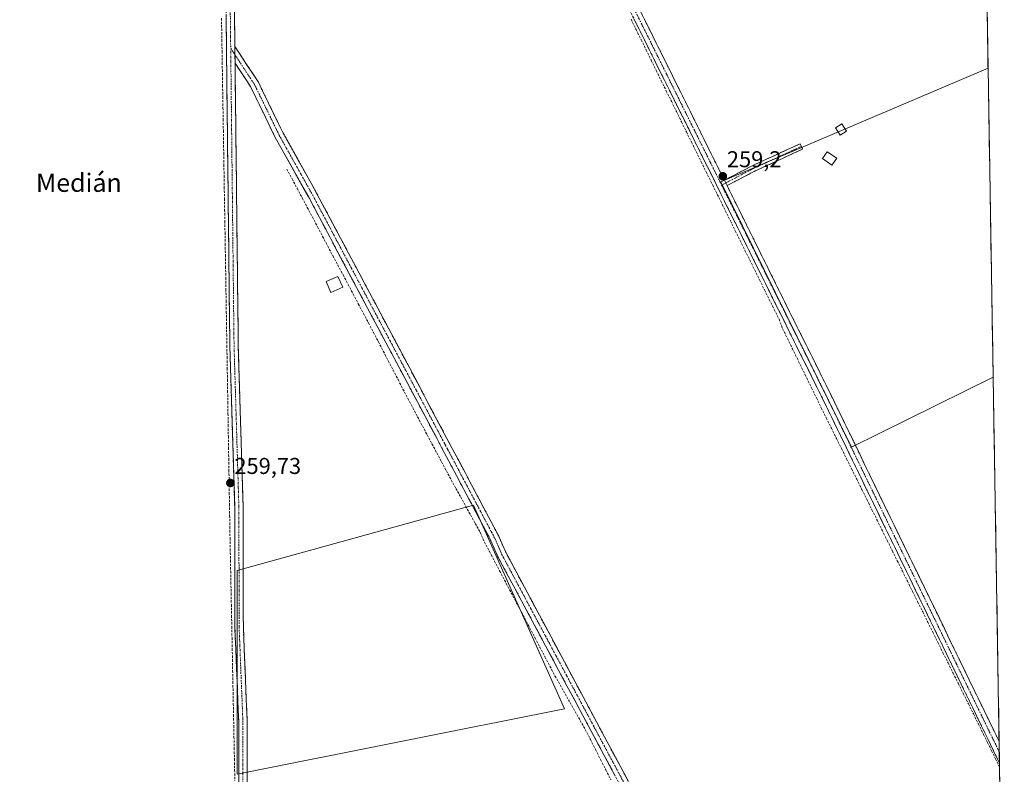
# Model space of a CAD drawing. Units: metres. Extents: x 611856 to 615335, y 4666864 to 4669233.
# Drawn here: x 614894 to 615324, y 4667727 to 4668057 of the extents above; entities that cross this region are included whole.
import ezdxf
from ezdxf.enums import TextEntityAlignment as Align

# ---------------------------------------------------------------- set-up
doc = ezdxf.new("R2010")
doc.units = ezdxf.units.M
doc.header["$MEASUREMENT"] = 0
doc.linetypes.add('TRAZO_Y_PUNTO', pattern=[1, 0.5, -0.25, 0, -0.25])
doc.linetypes.add('TRAZOSX2', pattern=[1.5, 1, -0.5])
for name, color, linetype, lineweight in [('Camino', 19, 'TRAZOSX2', 0), ('Camino Cxs', 19, 'Continuous', 0), ('Camino eje', 19, 'TRAZO_Y_PUNTO', 0), ('Carátula', 7, 'Continuous', 5), ('Corriente artificial lineal', 5, 'TRAZOSX2', 13), ('Cultivos herbáceos CxS', 92, 'Continuous', 0), ('Edificación ligera', 1, 'Continuous', 0), ('Edificación ligera Cxs', 1, 'Continuous', 0), ('Municipio CxS', 142, 'Continuous', 0), ('Punto de cota en terreno', 7, 'Continuous', 0), ('Rótulo de punto de cota en terreno', 19, 'Continuous', 0), ('Texto cartográfico', 19, 'Continuous', 0)]:
    doc.layers.add(name, color=color, linetype=linetype, lineweight=lineweight)
doc.styles.add('Arial', font='txt', dxfattribs={"height": 0.2})

# ---------------------------------------------------------------- blocks, each defined once
blk = doc.blocks.new('*U160')
at = {"layer": 'Cultivos herbáceos CxS', "color": 92, "linetype": 'Continuous', "lineweight": 0}
blk.add_polyline3d([(613533.29, 4669204.3, 260.33), (615297.49, 4669232.72, 258.88), (615306.36, 4668689.95, 258.99), (615305.6, 4668689.39, 259), (615258.43, 4668749.09, 258.84), (615147.03, 4668701.59, 259.29), (615242.1, 4668534.88, 259.13), (615308.4, 4668565.57, 258.82), (615309.6, 4668492.31, 258.6), (615282.31, 4668477.73, 258.6), (615310.83, 4668416.81, 258.87), (615311.62, 4668368.62, 258.68), (615199.76, 4668306.28, 258.74), (615275.96, 4668153.88, 258.82), (615314.87, 4668170.04, 258.47), (615317.06, 4668035.76, 258.83), (615200.29, 4667986.13, 259.25), (615257.44, 4667870.24, 259.25), (615319.27, 4667900.77, 258.83), (615324.13, 4667603.33, 259.12)], dxfattribs=at)
blk.add_polyline3d([(614989.15, 4667727.37, 259.55), (615132.03, 4667755.94, 258.91), (615092.34, 4667844.84, 259.2), (614989.15, 4667816.27, 259.52), (614989.15, 4667727.37, 259.55)], close=True, dxfattribs=at)
blk = doc.blocks.new('5PATER')
at = {"layer": 'Carátula', "linetype": 'Continuous', "lineweight": 5}
h = blk.add_hatch(color=250, dxfattribs=at)
edge = h.paths.add_edge_path()
edge.add_ellipse((0, 0.01), major_axis=(-1.33, -1.34), ratio=0.999422, start_angle=0, end_angle=360)

msp = doc.modelspace()

# ---------------------------------------------------------------- linework, layer by layer
at = {"layer": 'Camino', "color": 19, "linetype": 'TRAZOSX2', "lineweight": 0}
for points in [[(614625.3, 4668930.75), (614665.11, 4668894.32), (614766.92, 4668803.22), (614805.27, 4668770.33), (614817.88, 4668757.7), (614825.32, 4668748.32), (614831.87, 4668738.31), (614837.46, 4668727.79), (614874.67, 4668650.6), (614978.09, 4668443.24), (614980.32, 4668436.55), (614995.85, 4668406.22), (615011.49, 4668372.72), (615050.07, 4668294.48), (615090.79, 4668214.31), (615148.31, 4668094.7), (615201.91, 4667986.73)], [(615074.92, 4667531.86), (615075.25, 4667533.44), (615074.99, 4667535.16), (615074.33, 4667536.55), (615072.52, 4667539.09), (615069.1, 4667543.88), (615046.14, 4667581.46), (615023.3, 4667618.79), (615001.16, 4667654.49), (614994.34, 4667666.64), (614991.21, 4667677.25), (614989.88, 4667713.61), (614989.84, 4667750.49), (614988.2, 4667791.45), (614988.09, 4667844.09), (614985.98, 4667914.34), (614984.18, 4668073.97), (614981.78, 4668231.66), (614978.81, 4668356.33), (614977.93, 4668420.19), (614977.87, 4668422.08), (614976.67, 4668434.91)], [(614981.64, 4668424.57), (614981.6, 4668422.52), (614981.6, 4668420.41), (614982.49, 4668356.33), (614985.46, 4668231.76), (614987.86, 4668073.99), (614988.19, 4668045.14)], [(615322.02, 4667732.32), (615322.02, 4667732.32), (615321.32, 4667733.67), (615244.34, 4667892.25), (615144.72, 4668092.94), (615087.2, 4668212.53), (615046.5, 4668292.69), (615007.88, 4668370.98), (614992.27, 4668404.44), (614981.64, 4668424.57)], [(614988.19, 4668045.14), (614998.43, 4668029.6), (615009.3, 4668007.25), (615023.87, 4667981.17), (615081.93, 4667871.81), (615103.38, 4667831.32), (615106.42, 4667824.31), (615183.3, 4667680.56), (615198.16, 4667653.12), (615209.04, 4667629.31), (615229.42, 4667591.69), (615230.28, 4667590.54), (615236.75, 4667580.98), (615238.5, 4667580.02), (615240.03, 4667579.61), (615243.55, 4667579.75)], [(614988.27, 4668037.9), (614989.66, 4667914.41), (614991.77, 4667844.15), (614991.88, 4667791.53), (614993.52, 4667750.56), (614993.56, 4667713.68), (614994.87, 4667677.84), (614997.75, 4667668.08), (615004.33, 4667656.36), (615026.41, 4667620.76), (615049.41, 4667583.17), (615072.17, 4667545.91), (615075.27, 4667541.58), (615078.25, 4667538.96), (615080.57, 4667537.69), (615083.08, 4667536.85), (615087.05, 4667536.45)], [(615235.81, 4667576.91), (615234.46, 4667577.65), (615232.99, 4667578.9), (615231.74, 4667580.36), (615226.84, 4667588.46), (615205.53, 4667627.56), (615194.69, 4667651.3), (615179.73, 4667678.93), (615102.89, 4667822.6), (615099.85, 4667829.62), (615078.47, 4667869.98), (615020.43, 4667979.29), (615005.82, 4668005.44), (614995.02, 4668027.66), (614988.27, 4668037.9)], [(615201.91, 4667986.73), (615213.8, 4667992.95), (615234.99, 4668002.7), (615235.54, 4668001.52)], [(615235.54, 4668001.52), (615236.08, 4668000.34), (615214.94, 4667990.62), (615203.06, 4667984.4)], [(615203.06, 4667984.4), (615247.93, 4667894.01), (615321.87, 4667741.7)], [(615321.87, 4667741.7), (615321.95, 4667737)], [(615321.95, 4667737), (615322.02, 4667732.32)]]:
    msp.add_lwpolyline(points, dxfattribs=at)
at = {"layer": 'Camino Cxs', "color": 19, "linetype": 'Continuous', "lineweight": 0}
for points in [[(614988.19, 4668045.14), (614988.27, 4668037.9)], [(614988.19, 4668045.14), (614988.27, 4668037.9)], [(615201.91, 4667986.73), (615203.06, 4667984.4)], [(615201.91, 4667986.73), (615203.06, 4667984.4)]]:
    msp.add_lwpolyline(points, dxfattribs=at)
for points in [[(614989.87, 4667722.83, 259.42), (614989.87, 4667727.44, 259.45), (614989.86, 4667732.05, 259.46), (614989.86, 4667736.66, 259.46), (614989.85, 4667741.27, 259.47), (614989.85, 4667745.88, 259.5), (614989.84, 4667750.49, 259.53), (614989.66, 4667755.04, 259.51), (614989.48, 4667759.59, 259.49), (614989.29, 4667764.14, 259.47), (614989.11, 4667768.69, 259.46), (614988.93, 4667773.25, 259.46), (614988.75, 4667777.8, 259.45), (614988.56, 4667782.35, 259.45), (614988.38, 4667786.9, 259.48), (614988.2, 4667791.45, 259.5), (614988.19, 4667796.24, 259.52), (614988.18, 4667801.02, 259.52), (614988.17, 4667805.81, 259.54), (614988.16, 4667810.59, 259.56), (614988.15, 4667815.38, 259.6), (614988.14, 4667820.16, 259.63), (614988.13, 4667824.95, 259.63), (614988.12, 4667829.73, 259.66), (614988.11, 4667834.52, 259.62), (614988.1, 4667839.3, 259.55), (614988.09, 4667844.09, 259.55), (614987.95, 4667848.77, 259.55), (614987.81, 4667853.46, 259.58), (614987.67, 4667858.14, 259.59), (614987.53, 4667862.82, 259.61), (614987.39, 4667867.51, 259.65), (614987.25, 4667872.19, 259.63), (614987.11, 4667876.87, 259.63), (614986.96, 4667881.56, 259.64), (614986.82, 4667886.24, 259.66), (614986.68, 4667890.92, 259.68), (614986.54, 4667895.61, 259.7), (614986.4, 4667900.29, 259.7), (614986.26, 4667904.97, 259.67), (614986.12, 4667909.66, 259.63), (614985.98, 4667914.34, 259.62), (614985.92, 4667919.33, 259.61), (614985.87, 4667924.32, 259.61), (614985.81, 4667929.31, 259.61), (614985.76, 4667934.29, 259.59), (614985.7, 4667939.28, 259.54), (614985.64, 4667944.27, 259.51), (614985.59, 4667949.26, 259.49), (614985.53, 4667954.25, 259.46), (614985.47, 4667959.24, 259.46), (614985.42, 4667964.22, 259.45), (614985.36, 4667969.21, 259.43), (614985.31, 4667974.2, 259.4), (614985.25, 4667979.19, 259.38), (614985.19, 4667984.18, 259.37), (614985.14, 4667989.17, 259.36), (614985.08, 4667994.16, 259.34), (614985.02, 4667999.14, 259.32), (614984.97, 4668004.13, 259.31), (614984.91, 4668009.12, 259.32), (614984.86, 4668014.11, 259.32), (614984.8, 4668019.1, 259.29), (614984.74, 4668024.09, 259.26), (614984.69, 4668029.07, 259.26), (614984.63, 4668034.06, 259.28), (614984.57, 4668039.05, 259.33), (614984.52, 4668044.04, 259.4), (614984.46, 4668049.03, 259.32), (614984.41, 4668054.02, 259.3), (614984.35, 4668059, 259.34)], [(614988.03, 4668059.57, 259.2), (614988.08, 4668054.76, 259.18), (614988.14, 4668049.95, 259.19), (614988.19, 4668045.14, 259.21), (614988.23, 4668041.52, 259.24), (614988.27, 4668037.9, 259.28), (614988.33, 4668032.96, 259.28), (614988.38, 4668028.02, 259.22), (614988.44, 4668023.08, 259.2), (614988.49, 4668018.14, 259.17), (614988.55, 4668013.2, 259.16), (614988.6, 4668008.26, 259.17), (614988.66, 4668003.32, 259.18), (614988.71, 4667998.38, 259.21), (614988.77, 4667993.44, 259.2), (614988.83, 4667988.5, 259.21), (614988.88, 4667983.56, 259.2), (614988.94, 4667978.62, 259.2), (614988.99, 4667973.69, 259.2), (614989.05, 4667968.75, 259.24), (614989.1, 4667963.81, 259.24), (614989.16, 4667958.87, 259.25), (614989.22, 4667953.93, 259.26), (614989.27, 4667948.99, 259.29), (614989.33, 4667944.05, 259.28), (614989.38, 4667939.11, 259.29), (614989.44, 4667934.17, 259.36), (614989.49, 4667929.23, 259.5), (614989.55, 4667924.29, 259.46), (614989.6, 4667919.35, 259.4), (614989.66, 4667914.41, 259.43), (614989.8, 4667909.73, 259.48), (614989.94, 4667905.04, 259.49), (614990.08, 4667900.36, 259.5), (614990.22, 4667895.67, 259.51), (614990.36, 4667890.99, 259.51), (614990.5, 4667886.31, 259.42), (614990.64, 4667881.62, 259.3), (614990.79, 4667876.94, 259.3), (614990.93, 4667872.25, 259.36), (614991.07, 4667867.57, 259.47), (614991.21, 4667862.89, 259.35), (614991.35, 4667858.2, 259.37), (614991.49, 4667853.52, 259.4), (614991.63, 4667848.83, 259.35), (614991.77, 4667844.15, 259.39), (614991.78, 4667839.37, 259.42), (614991.79, 4667834.58, 259.46), (614991.8, 4667829.8, 259.46), (614991.81, 4667825.02, 259.46), (614991.82, 4667820.23, 259.49), (614991.83, 4667815.45, 259.5), (614991.84, 4667810.66, 259.48), (614991.85, 4667805.88, 259.47), (614991.86, 4667801.1, 259.5), (614991.87, 4667796.31, 259.52), (614991.88, 4667791.53, 259.52), (614992.06, 4667786.98, 259.5), (614992.24, 4667782.43, 259.47), (614992.43, 4667777.87, 259.46), (614992.61, 4667773.32, 259.46), (614992.79, 4667768.77, 259.47), (614992.97, 4667764.22, 259.45), (614993.16, 4667759.66, 259.46), (614993.34, 4667755.11, 259.47), (614993.52, 4667750.56, 259.44), (614993.53, 4667745.95, 259.41), (614993.53, 4667741.34, 259.4), (614993.54, 4667736.73, 259.4), (614993.54, 4667732.12, 259.41), (614993.55, 4667727.51, 259.43), (614993.55, 4667722.9, 259.45)], [(615165.46, 4668060.15, 259.21), (615167.6, 4668055.83, 259.3), (615169.75, 4668051.51, 259.14), (615171.89, 4668047.19, 259.22), (615174.04, 4668042.87, 259.16), (615176.18, 4668038.56, 259.25), (615178.32, 4668034.24, 259.19), (615180.47, 4668029.92, 259.17), (615182.61, 4668025.6, 259.21), (615184.75, 4668021.28, 259.09), (615186.9, 4668016.96, 259.16), (615189.04, 4668012.64, 259.07), (615191.19, 4668008.32, 259.17), (615193.33, 4668004, 259.12), (615195.47, 4667999.69, 259.08), (615197.62, 4667995.37, 259.14), (615199.76, 4667991.05, 259.11), (615201.91, 4667986.73, 259.21), (615203.06, 4667984.4, 259.15), (615204.1, 4667982.31, 259.09), (615206.29, 4667977.9, 259.2), (615208.48, 4667973.48, 259.16), (615210.67, 4667969.07, 259.23), (615212.86, 4667964.65, 259.14), (615215.06, 4667960.24, 259.04), (615217.25, 4667955.82, 259.08), (615219.44, 4667951.41, 259.04), (615221.63, 4667946.99, 259.03), (615223.82, 4667942.58, 259.09), (615226.01, 4667938.16, 259.16), (615228.21, 4667933.75, 259.14), (615230.4, 4667929.33, 259.05), (615232.59, 4667924.92, 259.12), (615234.78, 4667920.5, 259.1), (615236.97, 4667916.09, 259.16), (615239.16, 4667911.67, 259.1), (615241.36, 4667907.26, 259.15), (615243.55, 4667902.84, 259.13), (615245.74, 4667898.43, 259.06), (615247.93, 4667894.01, 259.16), (615250.1, 4667889.53, 259.05), (615252.28, 4667885.05, 259.12), (615254.45, 4667880.57, 259.06), (615256.63, 4667876.09, 259.1), (615258.8, 4667871.61, 259.19), (615260.98, 4667867.13, 259.07), (615263.15, 4667862.65, 259.1), (615265.33, 4667858.17, 259.04), (615267.5, 4667853.69, 259.16), (615269.68, 4667849.21, 259.11), (615271.85, 4667844.73, 259.2), (615274.03, 4667840.25, 259.13), (615276.2, 4667835.77, 259.13), (615278.38, 4667831.29, 259.18), (615280.55, 4667826.81, 259.1), (615282.73, 4667822.33, 259.17), (615284.9, 4667817.86, 259.13), (615287.07, 4667813.38, 259.2), (615289.25, 4667808.9, 259.09), (615291.42, 4667804.42, 259.18), (615293.6, 4667799.94, 259.12), (615295.77, 4667795.46, 259.09), (615297.95, 4667790.98, 259.11), (615300.12, 4667786.5, 259.04), (615302.3, 4667782.02, 259.13), (615304.47, 4667777.54, 259.09), (615306.65, 4667773.06, 259.17), (615308.82, 4667768.58, 259.08), (615311, 4667764.1, 259.08), (615313.17, 4667759.62, 259.09), (615315.35, 4667755.14, 259.08), (615317.52, 4667750.66, 259.1), (615319.7, 4667746.18, 259.04), (615321.87, 4667741.7, 259.09), (615321.87, 4667741.7, 259.09), (615322.02, 4667732.32, 259.09), (615322.02, 4667732.32, 259.09), (615321.32, 4667733.67, 259.12), (615319.18, 4667738.08, 259.07), (615317.04, 4667742.48, 259.13), (615314.91, 4667746.89, 259.13), (615312.77, 4667751.29, 259.13), (615310.63, 4667755.7, 259.18), (615308.49, 4667760.1, 259.17), (615306.35, 4667764.51, 259.27), (615304.21, 4667768.91, 259.15), (615302.08, 4667773.32, 259.18), (615299.94, 4667777.72, 259.16), (615297.8, 4667782.13, 259.09), (615295.66, 4667786.53, 259.16), (615293.52, 4667790.94, 259.15), (615291.38, 4667795.34, 259.23), (615289.25, 4667799.75, 259.19), (615287.11, 4667804.15, 259.3), (615284.97, 4667808.56, 259.23), (615282.83, 4667812.96, 259.17), (615280.69, 4667817.37, 259.27), (615278.55, 4667821.77, 259.19), (615276.42, 4667826.18, 259.3), (615274.28, 4667830.58, 259.24), (615272.14, 4667834.99, 259.24), (615270, 4667839.39, 259.29), (615267.86, 4667843.8, 259.19), (615265.72, 4667848.2, 259.3), (615263.59, 4667852.61, 259.17), (615261.45, 4667857.01, 259.28), (615259.31, 4667861.42, 259.19), (615257.17, 4667865.82, 259.22), (615255.03, 4667870.23, 259.24), (615252.89, 4667874.63, 259.18), (615250.76, 4667879.04, 259.25), (615248.62, 4667883.44, 259.2), (615246.48, 4667887.85, 259.35), (615244.34, 4667892.25, 259.21), (615242.13, 4667896.71, 259.22), (615239.91, 4667901.17, 259.24), (615237.7, 4667905.63, 259.24), (615235.48, 4667910.09, 259.29), (615233.27, 4667914.55, 259.25), (615231.06, 4667919.01, 259.27), (615228.84, 4667923.47, 259.21), (615226.63, 4667927.93, 259.34), (615224.42, 4667932.39, 259.22), (615222.2, 4667936.85, 259.23), (615219.99, 4667941.31, 259.22), (615217.77, 4667945.77, 259.2), (615215.56, 4667950.23, 259.23), (615213.35, 4667954.69, 259.18), (615211.13, 4667959.15, 259.23), (615208.92, 4667963.61, 259.2), (615206.71, 4667968.07, 259.34), (615204.49, 4667972.53, 259.2), (615202.28, 4667976.99, 259.24), (615200.06, 4667981.45, 259.24), (615197.85, 4667985.91, 259.18), (615195.64, 4667990.37, 259.2), (615193.42, 4667994.83, 259.2), (615191.21, 4667999.28, 259.29), (615189, 4668003.74, 259.14), (615186.78, 4668008.2, 259.23), (615184.57, 4668012.66, 259.2), (615182.35, 4668017.12, 259.19), (615180.14, 4668021.58, 259.27), (615177.93, 4668026.04, 259.27), (615175.71, 4668030.5, 259.3), (615173.5, 4668034.96, 259.26), (615171.29, 4668039.42, 259.42), (615169.07, 4668043.88, 259.23), (615166.86, 4668048.34, 259.29), (615164.64, 4668052.8, 259.33), (615162.43, 4668057.26, 259.26)], [(615154.12, 4667726.82, 259.04), (615151.79, 4667731.17, 259.12), (615149.46, 4667735.53, 259.05), (615147.13, 4667739.88, 259.17), (615144.8, 4667744.23, 259.02), (615142.47, 4667748.59, 258.9), (615140.15, 4667752.94, 259.04), (615137.82, 4667757.3, 258.9), (615135.49, 4667761.65, 259), (615133.16, 4667766, 258.77), (615130.83, 4667770.36, 258.91), (615128.5, 4667774.71, 258.94), (615126.17, 4667779.06, 259.17), (615123.85, 4667783.42, 258.78), (615121.52, 4667787.77, 259), (615119.19, 4667792.12, 259), (615116.86, 4667796.48, 259.02), (615114.53, 4667800.83, 258.98), (615112.2, 4667805.19, 258.95), (615109.88, 4667809.54, 259.07), (615107.55, 4667813.89, 258.86), (615105.22, 4667818.25, 259.1), (615102.89, 4667822.6, 258.94), (615101.37, 4667826.11, 259.03), (615099.85, 4667829.62, 259.01), (615097.71, 4667833.66, 258.75), (615095.57, 4667837.69, 259.01), (615093.44, 4667841.73, 258.96), (615091.3, 4667845.76, 259.11), (615089.16, 4667849.8, 258.96), (615087.02, 4667853.84, 259.05), (615084.88, 4667857.87, 258.99), (615082.75, 4667861.91, 258.99), (615080.61, 4667865.94, 259.13), (615078.47, 4667869.98, 258.87), (615076.15, 4667874.35, 259.13), (615073.83, 4667878.72, 258.95), (615071.51, 4667883.1, 259.2), (615069.18, 4667887.47, 259.04), (615066.86, 4667891.84, 259.08), (615064.54, 4667896.21, 258.98), (615062.22, 4667900.59, 258.86), (615059.9, 4667904.96, 259.07), (615057.58, 4667909.33, 259), (615055.25, 4667913.7, 259.14), (615052.93, 4667918.08, 259.06), (615050.61, 4667922.45, 259.12), (615048.29, 4667926.82, 259.01), (615045.97, 4667931.19, 259.04), (615043.65, 4667935.57, 258.83), (615041.32, 4667939.94, 258.95), (615039, 4667944.31, 258.8), (615036.68, 4667948.68, 259.03), (615034.36, 4667953.06, 258.79), (615032.04, 4667957.43, 258.84), (615029.72, 4667961.8, 258.85), (615027.39, 4667966.17, 258.84), (615025.07, 4667970.55, 258.91), (615022.75, 4667974.92, 258.8), (615020.43, 4667979.29, 258.94), (615018, 4667983.65, 258.73), (615015.56, 4667988.01, 258.91), (615013.13, 4667992.37, 258.76), (615010.69, 4667996.72, 258.86), (615008.26, 4668001.08, 258.91), (615005.82, 4668005.44, 258.93), (615003.66, 4668009.88, 258.83), (615001.5, 4668014.33, 258.9), (614999.34, 4668018.77, 258.9), (614997.18, 4668023.22, 259), (614995.02, 4668027.66, 259.1), (614992.77, 4668031.07, 259.15), (614990.52, 4668034.49, 259.23), (614988.27, 4668037.9, 259.28), (614988.23, 4668041.52, 259.24), (614988.19, 4668045.14, 259.21), (614990.75, 4668041.26, 259.13), (614993.31, 4668037.37, 259.09), (614995.87, 4668033.49, 259.11), (614998.43, 4668029.6, 259.03), (615000.6, 4668025.13, 258.99), (615002.78, 4668020.66, 258.98), (615004.95, 4668016.19, 258.94), (615007.13, 4668011.72, 258.99), (615009.3, 4668007.25, 258.97), (615011.73, 4668002.9, 259.05), (615014.16, 4667998.56, 258.95), (615016.59, 4667994.21, 259.02), (615019.01, 4667989.86, 258.99), (615021.44, 4667985.52, 259.02), (615023.87, 4667981.17, 259), (615026.19, 4667976.8, 259), (615028.51, 4667972.42, 258.99), (615030.84, 4667968.05, 258.97), (615033.16, 4667963.67, 258.98), (615035.48, 4667959.3, 258.98), (615037.8, 4667954.92, 258.99), (615040.13, 4667950.55, 258.97), (615042.45, 4667946.17, 258.98), (615044.77, 4667941.8, 258.99), (615047.09, 4667937.43, 259.11), (615049.42, 4667933.05, 259.03), (615051.74, 4667928.68, 259.17), (615054.06, 4667924.3, 259.11), (615056.38, 4667919.93, 259.16), (615058.71, 4667915.55, 259.14), (615061.03, 4667911.18, 259.11), (615063.35, 4667906.81, 259.11), (615065.67, 4667902.43, 258.99), (615068, 4667898.06, 259.17), (615070.32, 4667893.68, 259.08), (615072.64, 4667889.31, 259.19), (615074.96, 4667884.93, 259.17), (615077.29, 4667880.56, 259.19), (615079.61, 4667876.18, 259.07), (615081.93, 4667871.81, 259.13), (615084.08, 4667867.76, 259.12), (615086.22, 4667863.71, 259.16), (615088.37, 4667859.66, 259.12), (615090.51, 4667855.61, 259.04), (615092.66, 4667851.57, 259.1), (615094.8, 4667847.52, 259.07), (615096.95, 4667843.47, 259.15), (615099.09, 4667839.42, 259.07), (615101.24, 4667835.37, 259.03), (615103.38, 4667831.32, 259.07), (615104.9, 4667827.82, 259.04), (615106.42, 4667824.31, 259.14), (615108.75, 4667819.95, 259.1), (615111.08, 4667815.6, 259.09), (615113.41, 4667811.24, 259.07), (615115.74, 4667806.89, 259.02), (615118.07, 4667802.53, 259.08), (615120.4, 4667798.17, 259.06), (615122.73, 4667793.82, 259.09), (615125.06, 4667789.46, 259), (615127.39, 4667785.11, 259.06), (615129.72, 4667780.75, 259.06), (615132.05, 4667776.39, 259.09), (615134.38, 4667772.04, 259.02), (615136.71, 4667767.68, 259.11), (615139.04, 4667763.33, 259.05), (615141.37, 4667758.97, 259.03), (615143.7, 4667754.61, 259.08), (615146.02, 4667750.26, 259.05), (615148.35, 4667745.9, 259.09), (615150.68, 4667741.54, 259.03), (615153.01, 4667737.19, 259.1), (615155.34, 4667732.83, 259.11), (615157.67, 4667728.48, 259.09), (615160, 4667724.12, 258.98)]]:
    msp.add_polyline3d(points, dxfattribs=at)
msp.add_polyline3d([(615203.06, 4667984.4, 259.15), (615201.91, 4667986.73, 259.21), (615205.87, 4667988.8, 258.94), (615209.83, 4667990.88, 258.87), (615213.8, 4667992.95, 258.86), (615218.04, 4667994.9, 258.87), (615222.28, 4667996.85, 258.86), (615226.52, 4667998.8, 258.89), (615230.75, 4668000.75, 258.85), (615234.99, 4668002.7, 258.84), (615236.08, 4668000.34, 258.82), (615231.85, 4667998.39, 258.85), (615227.63, 4667996.45, 258.86), (615223.4, 4667994.51, 258.87), (615219.17, 4667992.56, 258.88), (615214.94, 4667990.62, 258.84), (615210.98, 4667988.54, 258.87), (615207.02, 4667986.47, 258.86), (615203.06, 4667984.4, 259.15)], close=True, dxfattribs=at)
at = {"layer": 'Camino eje', "color": 19, "linetype": 'TRAZO_Y_PUNTO', "lineweight": 0}
for points in [[(614977.99, 4668435.76), (614994.06, 4668405.33), (615009.69, 4668371.85), (615048.29, 4668293.59), (615089, 4668213.42), (615146.52, 4668093.82), (615200.71, 4667984.64)], [(614978.93, 4668430.2), (614979.22, 4668428.5), (614979.76, 4668423.33), (614979.74, 4668422.3), (614979.74, 4668421.25), (614979.77, 4668420.3), (614980.44, 4668409.34), (614980.65, 4668356.33), (614983.62, 4668231.71), (614986.02, 4668073.98), (614986.36, 4668044.36)], [(614986.36, 4668044.36), (614987.82, 4667914.38), (614989.93, 4667844.12), (614990.04, 4667791.49), (614991.68, 4667750.53), (614991.72, 4667713.65), (614993.04, 4667677.55), (614996.05, 4667667.36), (615002.75, 4667655.43), (615024.86, 4667619.78), (615047.78, 4667582.32), (615070.64, 4667544.9), (615073.9, 4667540.34), (615077.83, 4667536.55), (615079.88, 4667534.43), (615080.29, 4667533.89)], [(614986.36, 4668044.36), (614988.23, 4668041.52)], [(614988.23, 4668041.52), (614996.73, 4668028.63), (615007.56, 4668006.35), (615022.15, 4667980.23), (615080.2, 4667870.9), (615101.62, 4667830.47), (615104.66, 4667823.46), (615181.52, 4667679.75), (615196.43, 4667652.21), (615207.29, 4667628.44), (615217.48, 4667609.63), (615228.13, 4667590.08), (615228.56, 4667589.5), (615231.01, 4667585.45), (615234.25, 4667580.67), (615234.87, 4667579.94), (615235.61, 4667579.32), (615238.32, 4667577.83)], [(615235.54, 4668001.52), (615214.37, 4667991.78), (615202.48, 4667985.56)], [(615202.48, 4667985.56), (615200.71, 4667984.64)], [(615200.71, 4667984.64), (615246.14, 4667893.13), (615302.35, 4667777.33), (615321.95, 4667737)]]:
    msp.add_lwpolyline(points, dxfattribs=at)
at = {"layer": 'Corriente artificial lineal', "color": 5, "linetype": 'TRAZOSX2', "lineweight": 13}
for points in [[(614982.31, 4668057.48, 259.35), (614982.42, 4668052.96, 259.28), (614982.5, 4668048.01, 259.36), (614982.58, 4668043.07, 259.49), (614982.66, 4668038.12, 259.29), (614982.74, 4668033.18, 259.23), (614982.82, 4668028.23, 259.23), (614982.91, 4668023.29, 259.24), (614982.99, 4668018.34, 259.3), (614983.07, 4668013.4, 259.35), (614983.15, 4668008.45, 259.34), (614983.23, 4668003.51, 259.27), (614983.31, 4667998.56, 259.27), (614983.39, 4667993.62, 259.28), (614983.47, 4667988.67, 259.29), (614983.55, 4667983.73, 259.3), (614983.63, 4667978.78, 259.31), (614983.71, 4667973.84, 259.32), (614983.8, 4667968.89, 259.35), (614983.88, 4667963.95, 259.36), (614983.96, 4667959, 259.37), (614984.04, 4667954.06, 259.35), (614984.12, 4667949.11, 259.39), (614984.2, 4667944.17, 259.41), (614984.28, 4667939.22, 259.43), (614984.36, 4667934.28, 259.47), (614984.44, 4667929.33, 259.49), (614984.52, 4667924.39, 259.49), (614984.6, 4667919.44, 259.5), (614984.68, 4667914.5, 259.5), (614984.77, 4667909.55, 259.5), (614984.85, 4667904.61, 259.53), (614984.93, 4667899.66, 259.56), (614985.01, 4667894.72, 259.56), (614985.09, 4667889.77, 259.55), (614985.17, 4667884.83, 259.55), (614985.25, 4667879.88, 259.57), (614985.33, 4667874.94, 259.57), (614985.41, 4667869.99, 259.58), (614985.49, 4667865.05, 259.59), (614985.57, 4667860.1, 259.58), (614985.66, 4667855.16, 259.58), (614985.74, 4667850.21, 259.57), (614985.82, 4667845.27, 259.56), (614985.9, 4667840.32, 259.56), (614985.98, 4667835.38, 259.62), (614986.06, 4667830.43, 259.69), (614986.16, 4667825.61, 259.68), (614986.25, 4667820.79, 259.66), (614986.35, 4667815.96, 259.63), (614986.44, 4667811.14, 259.59), (614986.54, 4667806.32, 259.56), (614986.64, 4667801.5, 259.52), (614986.73, 4667796.67, 259.5), (614986.83, 4667791.85, 259.48), (614986.93, 4667787.03, 259.45), (614987.02, 4667782.21, 259.42), (614987.12, 4667777.38, 259.4), (614987.21, 4667772.56, 259.41), (614987.31, 4667767.74, 259.39), (614987.41, 4667762.92, 259.39), (614987.5, 4667758.09, 259.39), (614987.6, 4667753.27, 259.41), (614987.7, 4667748.45, 259.4), (614987.79, 4667743.63, 259.38), (614987.89, 4667738.8, 259.38), (614987.98, 4667733.98, 259.37), (614988.08, 4667729.16, 259.37), (614988.14, 4667724.38, 259.32)], [(615161.18, 4668057.04, 259.2), (615163.38, 4668052.56, 259.22), (615165.58, 4668048.09, 259.22), (615167.78, 4668043.62, 259.11), (615169.97, 4668039.14, 259.28), (615172.17, 4668034.67, 259.2), (615174.37, 4668030.2, 259.2), (615176.56, 4668025.73, 259.24), (615178.76, 4668021.25, 259.19), (615180.96, 4668016.78, 259.16), (615183.16, 4668012.31, 259.12), (615185.35, 4668007.83, 259.15), (615187.55, 4668003.36, 259.05), (615189.67, 4667999.07, 259.16), (615191.8, 4667994.77, 259.17), (615193.92, 4667990.48, 259.12), (615196.04, 4667986.19, 259.13), (615198.16, 4667981.89, 259.13), (615200.29, 4667977.6, 259.19), (615202.41, 4667973.31, 259.1), (615204.53, 4667969.01, 259.18), (615206.66, 4667964.72, 259.2), (615208.78, 4667960.43, 259.14), (615210.9, 4667956.13, 259.17), (615213.02, 4667951.84, 259.14), (615215.15, 4667947.55, 259.2), (615217.27, 4667943.25, 259.17), (615219.39, 4667938.96, 259.19), (615221.51, 4667934.67, 259.16), (615223.64, 4667930.37, 259.15), (615225.76, 4667926.08, 259.21), (615227.33, 4667921.98, 259.12), (615229.44, 4667917.66, 259.15), (615231.55, 4667913.34, 259.24), (615233.65, 4667909.01, 259.17), (615235.76, 4667904.69, 259.17), (615237.87, 4667900.37, 259.11), (615239.98, 4667896.05, 259.13), (615242.08, 4667891.72, 259.08), (615244.19, 4667887.4, 259.17), (615246.41, 4667882.94, 259.12), (615248.62, 4667878.48, 259.13), (615250.84, 4667874.03, 259.13), (615253.05, 4667869.57, 259.12), (615255.27, 4667865.11, 259.16), (615257.48, 4667860.65, 259.12), (615259.7, 4667856.2, 259.15), (615261.91, 4667851.74, 259.09), (615264.13, 4667847.28, 259.16), (615266.34, 4667842.82, 259.12), (615268.56, 4667838.36, 259.17), (615270.77, 4667833.91, 259.17), (615272.99, 4667829.45, 259.14), (615275.2, 4667824.99, 259.17), (615277.42, 4667820.53, 259.12), (615279.63, 4667816.08, 259.16), (615281.85, 4667811.62, 259.11), (615284.06, 4667807.16, 259.17), (615286.28, 4667802.7, 259.25), (615288.49, 4667798.24, 259.11), (615290.71, 4667793.79, 259.16), (615292.92, 4667789.33, 259.11), (615295.14, 4667784.87, 259.09), (615297.35, 4667780.41, 259.06), (615299.57, 4667775.95, 259.12), (615301.78, 4667771.5, 259.12), (615304, 4667767.04, 259.13), (615306.21, 4667762.58, 259.23), (615308.43, 4667758.12, 259.13), (615310.64, 4667753.67, 259.15), (615312.86, 4667749.21, 259.08), (615315.07, 4667744.75, 259.12), (615316.82, 4667741.17, 259.08), (615318.56, 4667737.6, 259.03), (615320.31, 4667734.02, 259.08), (615322.05, 4667730.45, 259.06)], [(615010.9, 4667991.63, 258.66), (615013.13, 4667987.43, 258.74), (615015.35, 4667983.23, 258.67), (615017.58, 4667979.03, 258.77), (615019.81, 4667974.83, 258.78), (615022.03, 4667970.63, 258.65), (615024.26, 4667966.43, 258.8), (615026.49, 4667962.23, 258.6), (615028.72, 4667958.03, 258.8), (615030.94, 4667953.82, 258.54), (615033.17, 4667949.62, 258.72), (615035.4, 4667945.42, 258.73), (615037.62, 4667941.22, 258.79), (615039.85, 4667937.02, 258.86), (615042.08, 4667932.82, 258.55), (615044.3, 4667928.62, 259.03), (615046.53, 4667924.42, 258.7), (615048.68, 4667920.3, 259.04), (615050.83, 4667916.17, 258.89), (615052.98, 4667912.05, 258.88), (615055.13, 4667907.92, 258.9), (615057.28, 4667903.8, 258.76), (615059.43, 4667899.67, 258.83), (615061.58, 4667895.55, 258.56), (615063.73, 4667891.42, 258.91), (615065.88, 4667887.3, 258.78), (615067.97, 4667883.37, 258.92), (615070.06, 4667879.44, 258.83), (615072.15, 4667875.51, 258.69), (615074.24, 4667871.59, 258.84), (615076.33, 4667867.66, 258.56), (615078.42, 4667863.73, 259.08), (615080.51, 4667859.8, 258.72), (615082.62, 4667855.97, 258.9), (615084.72, 4667852.14, 259), (615086.83, 4667848.31, 258.62), (615088.94, 4667844.47, 259.02), (615091.05, 4667840.64, 258.74), (615093.15, 4667836.81, 258.82), (615095.26, 4667832.98, 258.78), (615097.17, 4667828.73, 258.76), (615099.37, 4667824.56, 258.95), (615101.57, 4667820.38, 258.83), (615103.77, 4667816.21, 259.01), (615105.96, 4667812.04, 258.87), (615108.16, 4667807.86, 259.05), (615110.36, 4667803.69, 258.92), (615112.56, 4667799.52, 258.75), (615114.76, 4667795.34, 258.93), (615116.96, 4667791.17, 258.92), (615119.16, 4667786.99, 258.99), (615121.35, 4667782.82, 258.55), (615123.55, 4667778.65, 259.06), (615125.75, 4667774.47, 258.83), (615127.95, 4667770.3, 258.88), (615130.15, 4667766.4, 258.73), (615132.35, 4667762.5, 258.66), (615134.56, 4667758.61, 259), (615136.76, 4667754.71, 258.71), (615138.96, 4667750.81, 258.93), (615141.16, 4667746.91, 258.79), (615143.4, 4667742.51, 258.91), (615145.64, 4667738.11, 259.13), (615147.87, 4667733.71, 258.82), (615150.11, 4667729.32, 259.04), (615152.35, 4667724.92, 258.9)]]:
    msp.add_polyline3d(points, dxfattribs=at)
at = {"layer": 'Cultivos herbáceos CxS', "color": 92, "linetype": 'Continuous', "lineweight": 0}
for points in [[(615314.87, 4668170.04, 258.47), (615317.06, 4668035.76, 258.83)], [(615317.06, 4668035.76, 258.83), (615200.29, 4667986.13, 259.25), (615257.44, 4667870.24, 259.25), (615319.27, 4667900.77, 258.83)], [(615317.06, 4668035.76, 258.83), (615200.29, 4667986.13, 259.25), (615257.44, 4667870.24, 259.25), (615319.27, 4667900.77, 258.83)], [(615317.06, 4668035.76, 258.83), (615319.27, 4667900.77, 258.83)], [(615319.27, 4667900.77, 258.83), (615324.13, 4667603.33, 259.12)], [(614989.15, 4667727.37, 259.55), (615132.03, 4667755.94, 258.91), (615092.34, 4667844.84, 259.2), (614989.15, 4667816.27, 259.52), (614989.15, 4667727.37, 259.55)], [(614989.15, 4667727.37, 259.55), (615132.03, 4667755.94, 258.91), (615092.34, 4667844.84, 259.2), (614989.15, 4667816.27, 259.52), (614989.15, 4667727.37, 259.55)]]:
    msp.add_polyline3d(points, dxfattribs=at)
for points in [[(615257.44, 4667870.24, 259.25), (615200.29, 4667986.13, 259.25), (615317.06, 4668035.76, 258.83), (615319.27, 4667900.77, 258.83), (615257.44, 4667870.24, 259.25)], [(614989.15, 4667727.37, 259.55), (614989.15, 4667816.27, 259.52), (615092.34, 4667844.84, 259.2), (615132.03, 4667755.94, 258.91), (614989.15, 4667727.37, 259.55)]]:
    msp.add_polyline3d(points, close=True, dxfattribs=at)
at = {"layer": 'Edificación ligera', "color": 1, "linetype": 'Continuous', "lineweight": 0}
for points in [[(615255.3, 4668008.18, 258.83), (615252.52, 4668006.43, 258.87), (615250.46, 4668009.68, 258.87), (615253.24, 4668011.44, 258.84), (615255.3, 4668008.18, 258.83)], [(615250.96, 4667996.35, 259.04), (615248.87, 4667993.33, 259.09), (615244.69, 4667996.18, 258.91), (615246.78, 4667999.21, 258.9), (615250.96, 4667996.35, 259.04)], [(615035.25, 4667940.05, 258.89), (615030.08, 4667937.78, 259.02), (615028.02, 4667942.46, 258.98), (615033.19, 4667944.74, 258.8), (615035.25, 4667940.05, 258.89)]]:
    msp.add_polyline3d(points, dxfattribs=at)
at = {"layer": 'Edificación ligera Cxs', "color": 1, "linetype": 'Continuous', "lineweight": 0}
for points in [[(615255.3, 4668008.18, 258.83), (615252.52, 4668006.43, 258.87), (615250.46, 4668009.68, 258.87), (615253.24, 4668011.44, 258.84), (615255.3, 4668008.18, 258.83)], [(615250.96, 4667996.35, 259.04), (615248.87, 4667993.33, 259.09), (615244.69, 4667996.18, 258.91), (615246.78, 4667999.21, 258.9), (615250.96, 4667996.35, 259.04)], [(615035.25, 4667940.05, 258.89), (615030.08, 4667937.78, 259.02), (615028.02, 4667942.46, 258.98), (615033.19, 4667944.74, 258.8), (615035.25, 4667940.05, 258.89)]]:
    msp.add_polyline3d(points, close=True, dxfattribs=at)
at = {"layer": 'Municipio CxS', "color": 142, "linetype": 'Continuous', "lineweight": 0}
msp.add_polyline3d([(615316.69, 4668058.52, 258.78), (615316.77, 4668053.53, 258.73), (615316.85, 4668048.53, 258.76), (615316.93, 4668043.53, 258.79), (615317.01, 4668038.54, 258.81), (615317.1, 4668033.54, 258.79), (615317.18, 4668028.54, 258.81), (615317.26, 4668023.55, 258.82), (615317.34, 4668018.55, 258.8), (615317.42, 4668013.56, 258.79), (615317.51, 4668008.56, 258.79), (615317.59, 4668003.56, 258.8), (615317.67, 4667998.57, 258.8), (615317.75, 4667993.57, 258.8), (615317.83, 4667988.57, 258.8), (615317.91, 4667983.58, 258.8), (615318, 4667978.58, 258.8), (615318.08, 4667973.58, 258.81), (615318.16, 4667968.59, 258.8), (615318.24, 4667963.59, 258.79), (615318.32, 4667958.59, 258.79), (615318.4, 4667953.6, 258.8), (615318.49, 4667948.6, 258.82), (615318.57, 4667943.6, 258.82), (615318.65, 4667938.61, 258.82), (615318.73, 4667933.61, 258.83), (615318.81, 4667928.61, 258.82), (615318.89, 4667923.62, 258.83), (615318.98, 4667918.62, 258.83), (615319.06, 4667913.62, 258.84), (615319.14, 4667908.63, 258.84), (615319.22, 4667903.63, 258.83), (615319.3, 4667898.63, 258.82), (615319.38, 4667893.64, 258.83), (615319.47, 4667888.64, 258.83), (615319.55, 4667883.64, 258.82), (615319.63, 4667878.65, 258.82), (615319.71, 4667873.65, 258.82), (615319.79, 4667868.65, 258.82), (615319.87, 4667863.66, 258.82), (615319.96, 4667858.66, 258.82), (615320.04, 4667853.66, 258.82), (615320.12, 4667848.67, 258.82), (615320.2, 4667843.67, 258.83), (615320.28, 4667838.68, 258.83), (615320.36, 4667833.68, 258.83), (615320.45, 4667828.68, 258.83), (615320.53, 4667823.69, 258.82), (615320.61, 4667818.69, 258.82), (615320.69, 4667813.69, 258.83), (615320.77, 4667808.7, 258.82), (615320.85, 4667803.7, 258.82), (615320.94, 4667798.7, 258.82), (615321.02, 4667793.71, 258.83), (615321.1, 4667788.71, 258.82), (615321.18, 4667783.71, 258.84), (615321.26, 4667778.72, 258.83), (615321.34, 4667773.72, 258.82), (615321.43, 4667768.72, 258.83), (615321.51, 4667763.73, 258.83), (615321.59, 4667758.73, 258.83), (615321.67, 4667753.73, 258.82), (615321.75, 4667748.74, 258.86), (615321.83, 4667743.74, 259.05), (615321.92, 4667738.74, 259.15), (615322, 4667733.75, 259.12), (615322.08, 4667728.75, 259.03), (615322.16, 4667723.75, 258.96)], dxfattribs=at)

# ---------------------------------------------------------------- block references
at = {"layer": 'Cultivos herbáceos CxS', "color": 92, "linetype": 'Continuous', "lineweight": 0}
msp.add_blockref('*U160', (0, 0), dxfattribs=at)
at = {"layer": 'Punto de cota en terreno', "linetype": 'Continuous', "lineweight": 0}
for p in [(615201.24, 4667988.49, 259.2), (614986.2, 4667854.53, 259.73)]:
    msp.add_blockref('5PATER', p, dxfattribs=at)

# ---------------------------------------------------------------- texts
at = {"layer": 'Rótulo de punto de cota en terreno', "color": 19, "linetype": 'Continuous', "lineweight": 0, "style": 'Arial'}
for s, p in [('259,2', (615203, 4667990.25)), ('259,73', (614987.96, 4667856.29))]:
    msp.add_text(s, height=7, dxfattribs=at).set_placement(p, align=Align.BOTTOM_LEFT)
at = {"layer": 'Texto cartográfico', "color": 19, "linetype": 'Continuous', "lineweight": 0, "style": 'Arial'}
msp.add_text('Medián', height=8, dxfattribs=at).set_placement((614920.05, 4667985.68), align=Align.MIDDLE_CENTER)

doc.saveas('drawing.dxf')
